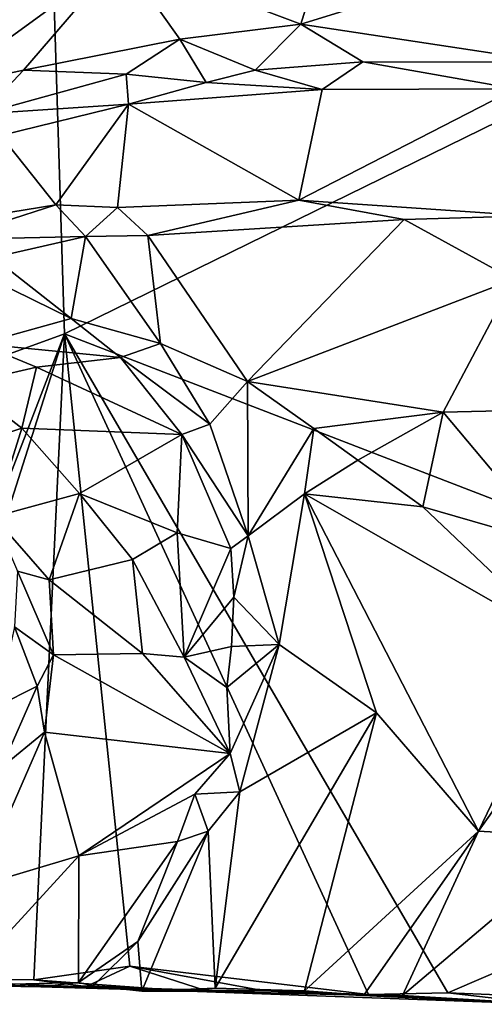
# Model space of a CAD drawing. Units: metres. Extents: x 23.2 to 29, y -15.5 to 8.9.
# Drawn here: x 25 to 25.5, y -15.4 to -14.3 of the extents above; entities that cross this region are included whole.
import ezdxf

# ---------------------------------------------------------------- set-up
doc = ezdxf.new("R2010")
doc.units = ezdxf.units.M

msp = doc.modelspace()

# ---------------------------------------------------------------- linework, layer by layer
at = {"layer": '1'}
for points in [[(24.2225, -14.9608, -1.5493), (24.9798, -11.3872, -1.5454), (25.0823, -14.6478, -1.5476)], [(24.9798, -11.3872, -1.5454), (28.3731, -13.0342, -1.5257), (25.0823, -14.6478, -1.5476)], [(26.1476, -15.059, -1.5419), (25.0823, -14.6478, -1.5476), (28.3731, -13.0342, -1.5257)], [(25.1422, -14.2496, -0.9172), (25.3315, -14.3209, -0.8237), (25.3612, -14.2254, -0.9069)], [(25.3612, -14.2254, -0.9069), (25.3315, -14.3209, -0.8237), (25.5545, -14.252, -0.8747)], [(25.1422, -14.2496, -0.9172), (24.9515, -14.3881, -0.8191), (25.039, -14.3696, -0.8198)], [(25.0098, -14.2654, -0.9363), (24.9515, -14.3881, -0.8191), (25.1422, -14.2496, -0.9172)], [(25.1422, -14.2496, -0.9172), (25.039, -14.3696, -0.8198), (25.204, -14.3369, -0.8218)], [(25.1422, -14.2496, -0.9172), (25.204, -14.3369, -0.8218), (25.3315, -14.3209, -0.8237)], [(25.5545, -14.252, -0.8747), (25.3315, -14.3209, -0.8237), (25.5959, -14.3612, -0.7945)], [(25.204, -14.3369, -0.8218), (25.2836, -14.3696, -0.8043), (25.3315, -14.3209, -0.8237)], [(25.3315, -14.3209, -0.8237), (25.2836, -14.3696, -0.8043), (25.397, -14.3607, -0.8051)], [(25.3315, -14.3209, -0.8237), (25.397, -14.3607, -0.8051), (25.5959, -14.3612, -0.7945)], [(25.039, -14.3696, -0.8198), (25.1474, -14.3736, -0.8098), (25.204, -14.3369, -0.8218)], [(25.204, -14.3369, -0.8218), (25.1474, -14.3736, -0.8098), (25.2318, -14.3824, -0.8086)], [(25.204, -14.3369, -0.8218), (25.2318, -14.3824, -0.8086), (25.2836, -14.3696, -0.8043)], [(25.2836, -14.3696, -0.8043), (25.3542, -14.3898, -0.8103), (25.397, -14.3607, -0.8051)], [(25.397, -14.3607, -0.8051), (25.3542, -14.3898, -0.8103), (25.5581, -14.3894, -0.808)], [(25.397, -14.3607, -0.8051), (25.5581, -14.3894, -0.808), (25.5959, -14.3612, -0.7945)], [(24.9515, -14.3881, -0.8191), (24.9953, -14.4157, -0.8084), (25.039, -14.3696, -0.8198)], [(25.039, -14.3696, -0.8198), (24.9953, -14.4157, -0.8084), (25.1474, -14.3736, -0.8098)], [(25.2836, -14.3696, -0.8043), (25.2318, -14.3824, -0.8086), (25.3542, -14.3898, -0.8103)], [(24.9953, -14.4157, -0.8084), (25.1497, -14.4055, -0.818), (25.1474, -14.3736, -0.8098)], [(25.1474, -14.3736, -0.8098), (25.1497, -14.4055, -0.818), (25.2318, -14.3824, -0.8086)], [(25.1497, -14.4055, -0.818), (25.3542, -14.3898, -0.8103), (25.2318, -14.3824, -0.8086)], [(25.1497, -14.4055, -0.818), (25.3296, -14.5067, -0.9225), (25.3542, -14.3898, -0.8103)], [(25.3296, -14.5067, -0.9225), (25.5722, -14.5232, -0.8989), (25.5581, -14.3894, -0.808)], [(25.3542, -14.3898, -0.8103), (25.3296, -14.5067, -0.9225), (25.5581, -14.3894, -0.808)], [(24.9953, -14.4157, -0.8084), (25.0151, -14.4385, -0.8248), (25.1497, -14.4055, -0.818)], [(25.0151, -14.4385, -0.8248), (25.073, -14.5117, -0.9274), (25.1497, -14.4055, -0.818)], [(25.1497, -14.4055, -0.818), (25.073, -14.5117, -0.9274), (25.1381, -14.5146, -0.9341)], [(25.1497, -14.4055, -0.818), (25.1381, -14.5146, -0.9341), (25.3296, -14.5067, -0.9225)], [(24.8484, -14.5482, -0.9001), (25.073, -14.5117, -0.9274), (25.0151, -14.4385, -0.8248)], [(25.1381, -14.5146, -0.9341), (25.1703, -14.5441, -0.9446), (25.3296, -14.5067, -0.9225)], [(25.3296, -14.5067, -0.9225), (25.1703, -14.5441, -0.9446), (25.4406, -14.5271, -0.9183)], [(25.4406, -14.5271, -0.9183), (25.5722, -14.5232, -0.8989), (25.3296, -14.5067, -0.9225)], [(24.8484, -14.5482, -0.9001), (24.9595, -14.5481, -0.9346), (25.073, -14.5117, -0.9274)], [(24.9595, -14.5481, -0.9346), (25.1043, -14.545, -0.9462), (25.073, -14.5117, -0.9274)], [(25.073, -14.5117, -0.9274), (25.1043, -14.545, -0.9462), (25.1381, -14.5146, -0.9341)], [(25.1043, -14.545, -0.9462), (25.1703, -14.5441, -0.9446), (25.1381, -14.5146, -0.9341)], [(25.4406, -14.5271, -0.9183), (25.1703, -14.5441, -0.9446), (25.2752, -14.6982, -0.9336)], [(25.4406, -14.5271, -0.9183), (25.2752, -14.6982, -0.9336), (25.5559, -14.5904, -0.8943)], [(25.4406, -14.5271, -0.9183), (25.5559, -14.5904, -0.8943), (25.5722, -14.5232, -0.8989)], [(24.9595, -14.5481, -0.9346), (25.0072, -14.5672, -0.9447), (25.1043, -14.545, -0.9462)], [(25.0072, -14.5672, -0.9447), (25.0892, -14.6317, -0.9291), (25.1043, -14.545, -0.9462)], [(25.1043, -14.545, -0.9462), (25.0892, -14.6317, -0.9291), (25.1837, -14.658, -0.9351)], [(25.1043, -14.545, -0.9462), (25.1837, -14.658, -0.9351), (25.1703, -14.5441, -0.9446)], [(25.1703, -14.5441, -0.9446), (25.1837, -14.658, -0.9351), (25.2752, -14.6982, -0.9336)], [(25.0072, -14.5672, -0.9447), (24.9867, -14.5815, -0.9373), (25.0892, -14.6317, -0.9291)], [(24.9867, -14.5815, -0.9373), (24.9931, -14.6583, -0.8791), (25.0892, -14.6317, -0.9291)], [(25.5559, -14.5904, -0.8943), (25.2752, -14.6982, -0.9336), (25.4819, -14.7305, -0.8838)], [(25.5559, -14.5904, -0.8943), (25.4819, -14.7305, -0.8838), (25.5865, -14.7279, -0.8686)], [(25.0892, -14.6317, -0.9291), (24.9931, -14.6583, -0.8791), (25.1415, -14.6729, -0.9207)], [(25.0892, -14.6317, -0.9291), (25.1415, -14.6729, -0.9207), (25.1837, -14.658, -0.9351)], [(24.8231, -15.3208, -1.549), (24.2225, -14.9608, -1.5493), (25.0823, -14.6478, -1.5476)], [(24.8231, -15.3208, -1.549), (25.0823, -14.6478, -1.5476), (24.8659, -15.3271, -1.5483)], [(24.8659, -15.3271, -1.5483), (25.0823, -14.6478, -1.5476), (25.05, -15.3295, -1.548)], [(25.05, -15.3295, -1.548), (25.0823, -14.6478, -1.5476), (25.1512, -15.3153, -1.547)], [(25.1512, -15.3153, -1.547), (25.0823, -14.6478, -1.5476), (25.4029, -15.3451, -1.5452)], [(25.4029, -15.3451, -1.5452), (25.0823, -14.6478, -1.5476), (25.4867, -15.3435, -1.5445)], [(25.4867, -15.3435, -1.5445), (25.0823, -14.6478, -1.5476), (26.1476, -15.059, -1.5419)], [(24.9931, -14.6583, -0.8791), (24.9768, -14.7006, -0.8597), (25.0528, -14.683, -0.8755)], [(24.9931, -14.6583, -0.8791), (25.0528, -14.683, -0.8755), (25.1415, -14.6729, -0.9207)], [(25.1837, -14.658, -0.9351), (25.1415, -14.6729, -0.9207), (25.2357, -14.743, -0.9293)], [(25.1837, -14.658, -0.9351), (25.2357, -14.743, -0.9293), (25.2752, -14.6982, -0.9336)], [(25.0528, -14.683, -0.8755), (25.2061, -14.754, -0.9165), (25.1415, -14.6729, -0.9207)], [(25.1415, -14.6729, -0.9207), (25.2061, -14.754, -0.9165), (25.2357, -14.743, -0.9293)], [(24.9768, -14.7006, -0.8597), (25.0372, -14.7474, -0.8485), (25.0528, -14.683, -0.8755)], [(25.0528, -14.683, -0.8755), (25.0372, -14.7474, -0.8485), (25.2061, -14.754, -0.9165)], [(24.9768, -14.7006, -0.8597), (24.9543, -14.7747, -0.7868), (25.0372, -14.7474, -0.8485)], [(25.2357, -14.743, -0.9293), (25.2759, -14.8611, -0.93), (25.2752, -14.6982, -0.9336)], [(25.2752, -14.6982, -0.9336), (25.2759, -14.8611, -0.93), (25.3453, -14.7476, -0.9146)], [(25.2752, -14.6982, -0.9336), (25.3453, -14.7476, -0.9146), (25.4819, -14.7305, -0.8838)], [(25.3453, -14.7476, -0.9146), (25.3916, -14.7813, -0.8914), (25.4819, -14.7305, -0.8838)], [(25.3916, -14.7813, -0.8914), (25.4604, -14.8303, -0.848), (25.4819, -14.7305, -0.8838)], [(25.4604, -14.8303, -0.848), (25.5992, -14.8705, -0.7951), (25.4819, -14.7305, -0.8838)], [(25.4819, -14.7305, -0.8838), (25.5992, -14.8705, -0.7951), (25.5865, -14.7279, -0.8686)], [(25.2357, -14.743, -0.9293), (25.2061, -14.754, -0.9165), (25.2759, -14.8611, -0.93)], [(24.9543, -14.7747, -0.7868), (25.0077, -14.841, -0.7699), (25.0372, -14.7474, -0.8485)], [(25.0372, -14.7474, -0.8485), (25.0077, -14.841, -0.7699), (25.0981, -14.8163, -0.8426)], [(25.0372, -14.7474, -0.8485), (25.0981, -14.8163, -0.8426), (25.2061, -14.754, -0.9165)], [(25.2061, -14.754, -0.9165), (25.0981, -14.8163, -0.8426), (25.2011, -14.8579, -0.883)], [(25.2011, -14.8579, -0.883), (25.2577, -14.8745, -0.9249), (25.2061, -14.754, -0.9165)], [(25.2061, -14.754, -0.9165), (25.2577, -14.8745, -0.9249), (25.2759, -14.8611, -0.93)], [(25.2759, -14.8611, -0.93), (25.3354, -14.8168, -0.9129), (25.3453, -14.7476, -0.9146)], [(25.3453, -14.7476, -0.9146), (25.3354, -14.8168, -0.9129), (25.3916, -14.7813, -0.8914)], [(25.3916, -14.7813, -0.8914), (25.3354, -14.8168, -0.9129), (25.4604, -14.8303, -0.848)], [(25.0077, -14.841, -0.7699), (25.066, -14.9075, -0.7787), (25.0981, -14.8163, -0.8426)], [(25.0981, -14.8163, -0.8426), (25.066, -14.9075, -0.7787), (25.154, -14.8859, -0.8564)], [(25.0981, -14.8163, -0.8426), (25.154, -14.8859, -0.8564), (25.2011, -14.8579, -0.883)], [(25.2759, -14.8611, -0.93), (25.3086, -14.9758, -0.929), (25.3354, -14.8168, -0.9129)], [(25.3086, -14.9758, -0.929), (25.4115, -15.0477, -0.8602), (25.3354, -14.8168, -0.9129)], [(25.3354, -14.8168, -0.9129), (25.4115, -15.0477, -0.8602), (25.519, -15.1727, -0.7892)], [(25.4604, -14.8303, -0.848), (25.3354, -14.8168, -0.9129), (25.6135, -14.9759, -0.7575)], [(25.3354, -14.8168, -0.9129), (25.519, -15.1727, -0.7892), (25.6135, -14.9759, -0.7575)], [(25.4604, -14.8303, -0.848), (25.6135, -14.9759, -0.7575), (25.5992, -14.8705, -0.7951)], [(25.0077, -14.841, -0.7699), (25.0329, -14.8983, -0.7649), (25.066, -14.9075, -0.7787)], [(25.2011, -14.8579, -0.883), (25.154, -14.8859, -0.8564), (25.2084, -14.989, -0.8852)], [(25.2011, -14.8579, -0.883), (25.2084, -14.989, -0.8852), (25.2577, -14.8745, -0.9249)], [(25.2577, -14.8745, -0.9249), (25.2609, -14.9258, -0.9296), (25.2759, -14.8611, -0.93)], [(25.2759, -14.8611, -0.93), (25.2609, -14.9258, -0.9296), (25.3086, -14.9758, -0.929)], [(25.2577, -14.8745, -0.9249), (25.2084, -14.989, -0.8852), (25.2609, -14.9258, -0.9296)], [(25.154, -14.8859, -0.8564), (25.066, -14.9075, -0.7787), (25.1645, -14.9852, -0.8544)], [(25.154, -14.8859, -0.8564), (25.1645, -14.9852, -0.8544), (25.2084, -14.989, -0.8852)], [(25.0329, -14.8983, -0.7649), (25.0295, -14.957, -0.7659), (25.0707, -14.9867, -0.7748)], [(25.0329, -14.8983, -0.7649), (25.0707, -14.9867, -0.7748), (25.066, -14.9075, -0.7787)], [(25.066, -14.9075, -0.7787), (25.0707, -14.9867, -0.7748), (25.1645, -14.9852, -0.8544)], [(25.2609, -14.9258, -0.9296), (25.2084, -14.989, -0.8852), (25.2586, -14.978, -0.9274)], [(25.2609, -14.9258, -0.9296), (25.2586, -14.978, -0.9274), (25.3086, -14.9758, -0.929)], [(25.0295, -14.957, -0.7659), (25.0112, -15.0408, -0.7846), (25.0535, -15.0198, -0.7693)], [(25.0295, -14.957, -0.7659), (25.0535, -15.0198, -0.7693), (25.0707, -14.9867, -0.7748)], [(25.0707, -14.9867, -0.7748), (25.2572, -15.0909, -0.9382), (25.1645, -14.9852, -0.8544)], [(25.1645, -14.9852, -0.8544), (25.2572, -15.0909, -0.9382), (25.2084, -14.989, -0.8852)], [(25.2084, -14.989, -0.8852), (25.2535, -15.0212, -0.931), (25.2586, -14.978, -0.9274)], [(25.2586, -14.978, -0.9274), (25.2535, -15.0212, -0.931), (25.3086, -14.9758, -0.929)], [(25.2535, -15.0212, -0.931), (25.2572, -15.0909, -0.9382), (25.3086, -14.9758, -0.929)], [(25.2572, -15.0909, -0.9382), (25.2671, -15.1313, -0.9344), (25.3086, -14.9758, -0.929)], [(25.3086, -14.9758, -0.929), (25.2671, -15.1313, -0.9344), (25.4115, -15.0477, -0.8602)], [(25.6135, -14.9759, -0.7575), (25.519, -15.1727, -0.7892), (25.6248, -15.023, -0.7637)], [(25.0707, -14.9867, -0.7748), (25.0535, -15.0198, -0.7693), (25.0612, -15.0684, -0.7761)], [(25.0707, -14.9867, -0.7748), (25.0612, -15.0684, -0.7761), (25.2572, -15.0909, -0.9382)], [(25.2084, -14.989, -0.8852), (25.2572, -15.0909, -0.9382), (25.2535, -15.0212, -0.931)], [(25.0112, -15.0408, -0.7846), (25.016, -15.1054, -0.7754), (25.0535, -15.0198, -0.7693)], [(25.0535, -15.0198, -0.7693), (25.016, -15.1054, -0.7754), (25.0612, -15.0684, -0.7761)], [(25.6248, -15.023, -0.7637), (25.519, -15.1727, -0.7892), (25.6358, -15.1795, -0.8174)], [(25.2671, -15.1313, -0.9344), (25.2412, -15.3384, -0.9016), (25.4115, -15.0477, -0.8602)], [(25.2412, -15.3384, -0.9016), (25.3354, -15.3414, -0.8468), (25.4115, -15.0477, -0.8602)], [(25.4115, -15.0477, -0.8602), (25.3354, -15.3414, -0.8468), (25.519, -15.1727, -0.7892)], [(24.9903, -15.2308, -0.7914), (25.0974, -15.1989, -0.8501), (25.0612, -15.0684, -0.7761)], [(25.016, -15.1054, -0.7754), (24.9903, -15.2308, -0.7914), (25.0612, -15.0684, -0.7761)], [(25.0612, -15.0684, -0.7761), (25.0974, -15.1989, -0.8501), (25.2572, -15.0909, -0.9382)], [(25.5657, -15.3466, -1.5442), (25.4867, -15.3435, -1.5445), (26.1476, -15.059, -1.5419)], [(25.0974, -15.1989, -0.8501), (25.2199, -15.1336, -0.9298), (25.2572, -15.0909, -0.9382)], [(25.2572, -15.0909, -0.9382), (25.2199, -15.1336, -0.9298), (25.2671, -15.1313, -0.9344)], [(25.0974, -15.1989, -0.8501), (25.2014, -15.1835, -0.9349), (25.2199, -15.1336, -0.9298)], [(25.2199, -15.1336, -0.9298), (25.2014, -15.1835, -0.9349), (25.2337, -15.1726, -0.9408)], [(25.2199, -15.1336, -0.9298), (25.2337, -15.1726, -0.9408), (25.2671, -15.1313, -0.9344)], [(25.2671, -15.1313, -0.9344), (25.2337, -15.1726, -0.9408), (25.2412, -15.3384, -0.9016)], [(25.1598, -15.2893, -0.946), (25.1638, -15.3416, -0.9377), (25.2337, -15.1726, -0.9408)], [(25.2014, -15.1835, -0.9349), (25.1598, -15.2893, -0.946), (25.2337, -15.1726, -0.9408)], [(25.2337, -15.1726, -0.9408), (25.1638, -15.3416, -0.9377), (25.2412, -15.3384, -0.9016)], [(25.3354, -15.3414, -0.8468), (25.3982, -15.3459, -0.8228), (25.519, -15.1727, -0.7892)], [(25.519, -15.1727, -0.7892), (25.3982, -15.3459, -0.8228), (25.4388, -15.3462, -0.8216)], [(25.519, -15.1727, -0.7892), (25.4388, -15.3462, -0.8216), (25.6358, -15.1795, -0.8174)], [(25.6358, -15.1795, -0.8174), (25.4388, -15.3462, -0.8216), (25.5902, -15.3555, -0.8807)], [(25.0974, -15.1989, -0.8501), (25.0971, -15.3326, -0.9451), (25.2014, -15.1835, -0.9349)], [(25.2014, -15.1835, -0.9349), (25.0971, -15.3326, -0.9451), (25.1598, -15.2893, -0.946)], [(24.9903, -15.2308, -0.7914), (24.9718, -15.3358, -0.8638), (25.0974, -15.1989, -0.8501)], [(25.0974, -15.1989, -0.8501), (24.9718, -15.3358, -0.8638), (25.0971, -15.3326, -0.9451)], [(25.1598, -15.2893, -0.946), (25.0971, -15.3326, -0.9451), (25.1127, -15.3359, -0.9501)], [(25.1598, -15.2893, -0.946), (25.1127, -15.3359, -0.9501), (25.1638, -15.3416, -0.9377)], [(25.1052, -15.3368, -1.5464), (25.05, -15.3295, -1.548), (25.1512, -15.3153, -1.547)], [(25.1052, -15.3368, -1.5464), (25.1512, -15.3153, -1.547), (25.2301, -15.3406, -1.5455)], [(25.2301, -15.3406, -1.5455), (25.1512, -15.3153, -1.547), (25.293, -15.3412, -1.5456)], [(25.293, -15.3412, -1.5456), (25.1512, -15.3153, -1.547), (25.4029, -15.3451, -1.5452)], [(25.0574, -15.3371, -0.9306), (24.9971, -15.3359, -0.8891), (24.707, -15.3252, -1.3249)], [(25.2131, -15.3416, -1.0552), (25.0574, -15.3371, -0.9306), (24.707, -15.3252, -1.3249)], [(24.707, -15.3252, -1.3249), (24.8659, -15.3271, -1.5483), (25.2131, -15.3416, -1.0552)], [(25.05, -15.3295, -1.548), (25.2131, -15.3416, -1.0552), (24.8659, -15.3271, -1.5483)], [(24.9718, -15.3358, -0.8638), (25.0574, -15.3371, -0.9306), (25.0971, -15.3326, -0.9451)], [(24.9718, -15.3358, -0.8638), (24.9971, -15.3359, -0.8891), (25.0574, -15.3371, -0.9306)], [(25.2131, -15.3416, -1.0552), (25.05, -15.3295, -1.548), (25.1052, -15.3368, -1.5464)], [(25.0971, -15.3326, -0.9451), (25.0574, -15.3371, -0.9306), (25.1127, -15.3359, -0.9501)], [(25.0574, -15.3371, -0.9306), (25.2131, -15.3416, -1.0552), (25.1127, -15.3359, -0.9501)], [(25.2301, -15.3406, -1.5455), (25.2131, -15.3416, -1.0552), (25.1052, -15.3368, -1.5464)], [(25.2131, -15.3416, -1.0552), (25.1638, -15.3416, -0.9377), (25.1127, -15.3359, -0.9501)], [(25.2131, -15.3416, -1.0552), (25.2412, -15.3384, -0.9016), (25.1638, -15.3416, -0.9377)], [(25.2131, -15.3416, -1.0552), (25.3354, -15.3414, -0.8468), (25.2412, -15.3384, -0.9016)], [(25.293, -15.3412, -1.5456), (25.2131, -15.3416, -1.0552), (25.2301, -15.3406, -1.5455)], [(25.5902, -15.3555, -0.8807), (25.2131, -15.3416, -1.0552), (25.293, -15.3412, -1.5456)], [(25.2131, -15.3416, -1.0552), (25.3982, -15.3459, -0.8228), (25.3354, -15.3414, -0.8468)], [(25.5902, -15.3555, -0.8807), (25.4388, -15.3462, -0.8216), (25.2131, -15.3416, -1.0552)], [(25.4388, -15.3462, -0.8216), (25.3982, -15.3459, -0.8228), (25.2131, -15.3416, -1.0552)], [(25.4029, -15.3451, -1.5452), (25.5902, -15.3555, -0.8807), (25.293, -15.3412, -1.5456)], [(25.5902, -15.3555, -0.8807), (25.4029, -15.3451, -1.5452), (25.4867, -15.3435, -1.5445)], [(25.5902, -15.3555, -0.8807), (25.4867, -15.3435, -1.5445), (25.5657, -15.3466, -1.5442)]]:
    msp.add_3dface(points, dxfattribs=at)

doc.saveas('drawing.dxf')
